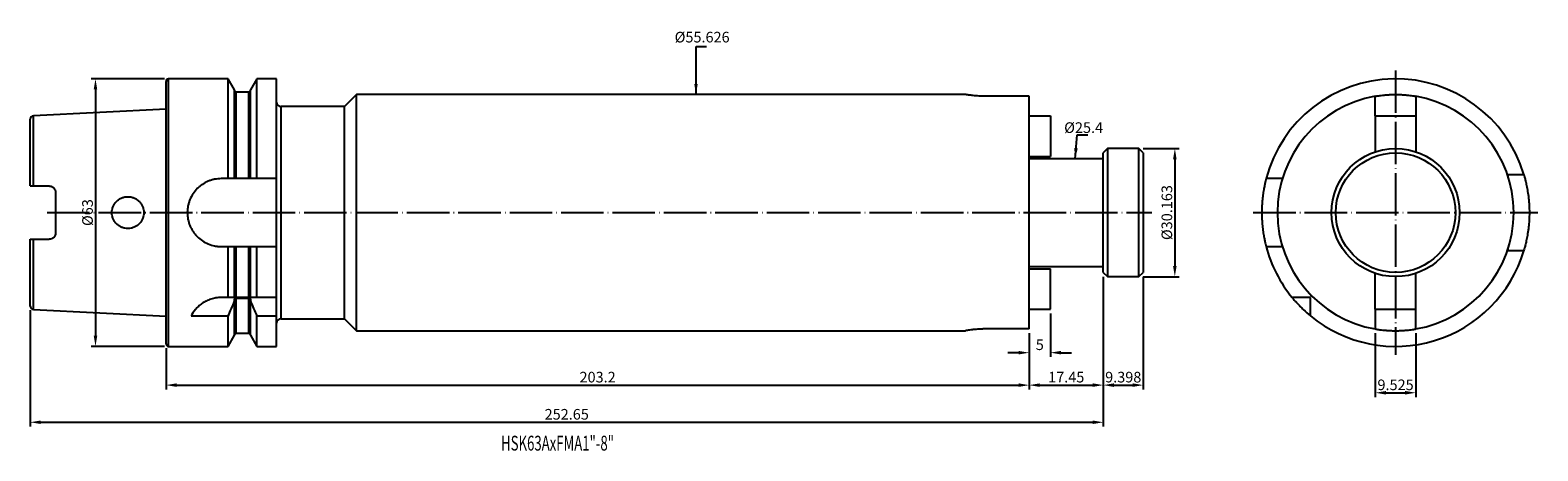
# Model space of a CAD drawing. Extents: x -4 to 351, y 58 to 157.
import ezdxf

# ---------------------------------------------------------------- set-up
doc = ezdxf.new("R2010")
doc.units = 0
doc.linetypes.add('CENTERJ', pattern=[12, 10, -1, 0, -1])
for name, color, linetype, lineweight in [('圖層2', 2, 'CONTINUOUS', 35), ('圖層4', 4, 'CONTINUOUS', 18), ('圖層5', 6, 'CENTERJ', 18)]:
    doc.layers.add(name, color=color, linetype=linetype, lineweight=lineweight)
doc.styles.add('CNS', font='romans.shx', dxfattribs={"width": 0.75, "bigfont": 'chineset.shx'})
doc.dimstyles.get("Standard").update_dxf_attribs({"dimtxt": 0.18, "dimasz": 0.18, "dimexe": 0.18, "dimexo": 0.0625, "dimgap": 0.09, "dimtad": 0, "dimtih": 1, "dimtoh": 1, "dimdec": 4, "dimzin": 0, "dimdsep": 46, "dimtxsty": 'Standard', "dimcen": 0.09, "dimadec": 0, "dimazin": 0, "dimtfac": 1, "dimtdec": 4, "dimtofl": 0, "dimtmove": 0, "dimatfit": 3, "dimfxl": 1, "dimtolj": 1, "dimtzin": 0, "dimarcsym": 0})

# ---------------------------------------------------------------- blocks, each defined once
blk = doc.blocks.new('*D152')
at = {"layer": '圖層4', "color": 3, "lineweight": -3, "transparency": 16777216, "insert": (154.63, 155.26), "char_height": 2.5, "attachment_point": 5, "style": 'CNS'}
blk.add_mtext('\\A1;%%C55.626', dxfattribs=at)
blk = doc.blocks.new('*D153')
at = {"layer": '圖層4', "color": 3, "lineweight": -3, "transparency": 16777216, "insert": (244.44, 133.95), "char_height": 2.5, "attachment_point": 5, "style": 'CNS'}
blk.add_mtext('\\A1;%%C25.4', dxfattribs=at)
blk = doc.blocks.new('*D154')
at = {"layer": '圖層4', "lineweight": -2, "transparency": 16777216}
for p, q in [((258.47, 129.02), (266.92, 129.02)), ((265.92, 126.52), (265.92, 101.35)), ((258.47, 98.85), (266.92, 98.85))]:
    blk.add_line(p, q, dxfattribs=at)
at = {"layer": '圖層4', "lineweight": -3, "transparency": 16777216}
for points in [[(265.5, 126.52), (266.33, 126.52), (265.92, 129.02)], [(265.5, 101.35), (266.33, 101.35), (265.92, 98.85)]]:
    blk.add_solid(points, dxfattribs=at)
at = {"layer": '圖層4', "color": 3, "lineweight": -3, "transparency": 16777216, "insert": (264.04, 113.94), "char_height": 2.5, "attachment_point": 5, "rotation": 90, "style": 'CNS'}
blk.add_mtext('\\A1;%%C30.163', dxfattribs=at)
blk = doc.blocks.new('*D155')
at = {"layer": '圖層4', "lineweight": -2, "transparency": 16777216}
for p, q in [((28.02, 145.44), (10.8, 145.44)), ((11.8, 142.94), (11.8, 84.94)), ((28.02, 82.44), (10.8, 82.44))]:
    blk.add_line(p, q, dxfattribs=at)
at = {"layer": '圖層4', "lineweight": -3, "transparency": 16777216}
for points in [[(11.39, 142.94), (12.22, 142.94), (11.8, 145.44)], [(11.39, 84.94), (12.22, 84.94), (11.8, 82.44)]]:
    blk.add_solid(points, dxfattribs=at)
at = {"layer": '圖層4', "color": 3, "lineweight": -3, "transparency": 16777216, "insert": (9.93, 113.94), "char_height": 2.5, "attachment_point": 5, "rotation": 90, "style": 'CNS'}
blk.add_mtext('\\A1;%%C63', dxfattribs=at)
blk = doc.blocks.new('*D157')
at = {"layer": '圖層4', "lineweight": -2, "transparency": 16777216}
for p, q in [((231.62, 85.53), (231.62, 72.31)), ((28.42, 82.04), (28.42, 72.31)), ((30.92, 73.31), (229.12, 73.31))]:
    blk.add_line(p, q, dxfattribs=at)
at = {"layer": '圖層4', "lineweight": -3, "transparency": 16777216}
for points in [[(30.92, 73.73), (30.92, 72.89), (28.42, 73.31)], [(229.12, 73.73), (229.12, 72.89), (231.62, 73.31)]]:
    blk.add_solid(points, dxfattribs=at)
at = {"layer": '圖層4', "color": 3, "lineweight": -3, "transparency": 16777216, "insert": (130.02, 75.19), "char_height": 2.5, "attachment_point": 5, "style": 'CNS'}
blk.add_mtext('\\A1;203.2', dxfattribs=at)
blk = doc.blocks.new('*D158')
at = {"layer": '圖層4', "lineweight": -2, "transparency": 16777216}
for p, q in [((249.07, 98.85), (249.07, 72.31)), ((231.62, 85.53), (231.62, 72.31)), ((234.12, 73.31), (246.57, 73.31))]:
    blk.add_line(p, q, dxfattribs=at)
at = {"layer": '圖層4', "lineweight": -3, "transparency": 16777216}
for points in [[(234.12, 73.73), (234.12, 72.89), (231.62, 73.31)], [(246.57, 73.73), (246.57, 72.89), (249.07, 73.31)]]:
    blk.add_solid(points, dxfattribs=at)
at = {"layer": '圖層4', "color": 3, "lineweight": -3, "transparency": 16777216, "insert": (240.35, 75.19), "char_height": 2.5, "attachment_point": 5, "style": 'CNS'}
blk.add_mtext('\\A1;17.45', dxfattribs=at)
blk = doc.blocks.new('*D159')
at = {"layer": '圖層4', "lineweight": -2, "transparency": 16777216}
for p, q in [((249.07, 98.85), (249.07, 63.56)), ((-3.58, 90.93), (-3.58, 63.56)), ((-1.08, 64.56), (246.57, 64.56))]:
    blk.add_line(p, q, dxfattribs=at)
at = {"layer": '圖層4', "lineweight": -3, "transparency": 16777216}
for points in [[(-1.08, 64.98), (-1.08, 64.15), (-3.58, 64.56)], [(246.57, 64.98), (246.57, 64.15), (249.07, 64.56)]]:
    blk.add_solid(points, dxfattribs=at)
at = {"layer": '圖層4', "color": 3, "lineweight": -3, "transparency": 16777216, "insert": (122.75, 66.44), "char_height": 2.5, "attachment_point": 5, "style": 'CNS'}
blk.add_mtext('\\A1;252.65', dxfattribs=at)
blk = doc.blocks.new('*D160')
at = {"layer": '圖層4', "lineweight": -2, "transparency": 16777216}
for p, q in [((313.11, 85.53), (313.11, 70.51)), ((322.64, 85.53), (322.64, 70.51)), ((315.61, 71.51), (320.14, 71.51))]:
    blk.add_line(p, q, dxfattribs=at)
at = {"layer": '圖層4', "lineweight": -3, "transparency": 16777216}
for points in [[(315.61, 71.93), (315.61, 71.09), (313.11, 71.51)], [(320.14, 71.93), (320.14, 71.09), (322.64, 71.51)]]:
    blk.add_solid(points, dxfattribs=at)
at = {"layer": '圖層4', "color": 3, "lineweight": -3, "transparency": 16777216, "insert": (317.88, 73.38), "char_height": 2.5, "attachment_point": 5, "style": 'CNS'}
blk.add_mtext('\\A1;9.525', dxfattribs=at)
blk = doc.blocks.new('*D161')
at = {"layer": '圖層4', "lineweight": -2, "transparency": 16777216}
for p, q in [((236.62, 90.16), (236.62, 79.95)), ((231.62, 85.53), (231.62, 79.95)), ((229.12, 80.95), (226.62, 80.95)), ((239.12, 80.95), (241.62, 80.95))]:
    blk.add_line(p, q, dxfattribs=at)
at = {"layer": '圖層4', "lineweight": -3, "transparency": 16777216}
for points in [[(229.12, 81.37), (229.12, 80.53), (231.62, 80.95)], [(239.12, 81.37), (239.12, 80.53), (236.62, 80.95)]]:
    blk.add_solid(points, dxfattribs=at)
at = {"layer": '圖層4', "color": 3, "lineweight": -3, "transparency": 16777216, "insert": (234.12, 82.82), "char_height": 2.5, "attachment_point": 5, "style": 'CNS'}
blk.add_mtext('\\A1;5', dxfattribs=at)
blk = doc.blocks.new('*D162')
at = {"layer": '圖層4', "lineweight": -2, "transparency": 16777216}
for p, q in [((249.07, 98.85), (249.07, 72.31)), ((258.47, 98.85), (258.47, 72.31)), ((251.57, 73.31), (255.97, 73.31))]:
    blk.add_line(p, q, dxfattribs=at)
at = {"layer": '圖層4', "lineweight": -3, "transparency": 16777216}
for points in [[(251.57, 73.73), (251.57, 72.89), (249.07, 73.31)], [(255.97, 73.73), (255.97, 72.89), (258.47, 73.31)]]:
    blk.add_solid(points, dxfattribs=at)
at = {"layer": '圖層4', "color": 3, "lineweight": -3, "transparency": 16777216, "insert": (253.77, 75.19), "char_height": 2.5, "attachment_point": 5, "style": 'CNS'}
blk.add_mtext('\\A1;9.398', dxfattribs=at)

msp = doc.modelspace()

# ---------------------------------------------------------------- linework, layer by layer
at = {"layer": '圖層2', "lineweight": -3}
for p, q in [((28.4229, 113.9352), (28.4229, 144.8352)), ((43.0454, 145.4352), (29.0229, 145.4352)), ((29.0229, 113.9352), (29.0229, 145.4352)), ((44.5479, 142.8328), (43.0454, 145.4352)), ((43.0454, 121.9352), (43.0454, 145.4352)), ((44.5479, 121.9352), (44.5479, 142.8328)), ((47.8979, 142.3216), (44.9479, 142.3216)), ((44.9479, 121.9352), (44.9479, 142.3216)), ((47.8979, 121.9352), (47.8979, 142.3216)), ((49.8004, 145.4352), (48.2979, 142.8328)), ((48.2979, 121.9352), (48.2979, 142.8328)), ((54.4229, 145.4352), (49.8004, 145.4352)), ((49.8004, 121.9352), (49.8004, 145.4352)), ((54.4229, 121.9352), (54.4229, 145.4352)), ((70.4229, 138.9352), (55.4229, 138.9352)), ((55.4229, 138.9352), (55.4229, 88.9352)), ((73.2359, 141.7482), (70.4229, 138.9352)), ((70.4229, 113.9352), (70.4229, 138.9352)), ((216.6389, 141.7455), (73.2359, 141.7482)), ((73.2359, 113.9352), (73.2359, 141.7482)), ((231.6229, 141.3374), (221.3854, 141.3374)), ((231.6229, 86.533), (231.6229, 141.3374)), ((313.1146, 136.7102), (313.1146, 141.3374)), ((322.6396, 141.3374), (322.6396, 136.7102)), ((-3.5771, 120.2052), (-3.5771, 135.9367)), ((28.4229, 138.3009), (-2.8172, 136.7357)), ((-2.8172, 120.2052), (-2.8172, 136.7357)), ((231.6229, 136.7102), (236.6229, 136.7102)), ((236.6229, 136.7102), (236.6229, 127.1852)), ((313.1146, 136.7102), (313.1146, 128.245)), ((313.1146, 136.7102), (322.6396, 136.7102)), ((322.6396, 136.7102), (322.6396, 128.245)), ((250.0729, 129.0167), (249.0729, 128.0167)), ((249.0729, 113.9352), (249.0729, 128.0167)), ((257.4709, 129.0167), (250.0729, 129.0167)), ((250.0729, 129.0167), (250.0729, 113.9352)), ((258.4709, 128.0167), (257.4709, 129.0167)), ((257.4709, 98.8537), (257.4709, 129.0167)), ((258.4709, 128.0167), (258.4709, 99.8537)), ((231.6229, 127.1852), (236.6229, 127.1852)), ((249.0729, 126.6352), (231.6229, 126.6352)), ((43.0454, 121.9352), (41.4229, 121.9352)), ((47.8979, 121.9352), (44.9479, 121.9352)), ((54.4229, 121.9352), (49.8004, 121.9352)), ((54.4229, 105.9352), (54.4229, 121.9352)), ((291.2395, 121.9352), (287.4099, 121.9352)), ((344.3771, 122.3799), (344.3771, 122.9352)), ((344.3771, 122.9352), (348.064, 122.9352)), ((-2.8172, 120.2052), (0.9229, 120.2052)), ((2.4229, 118.7052), (2.4229, 109.1652)), ((28.4229, 83.0352), (28.4229, 113.9352)), ((29.0229, 82.4352), (29.0229, 113.9352)), ((70.4229, 88.9352), (70.4229, 113.9352)), ((73.2359, 86.1222), (73.2359, 113.9352)), ((249.0729, 99.8537), (249.0729, 113.9352)), ((250.0729, 113.9352), (250.0729, 98.8537)), ((-3.5771, 91.9337), (-3.5771, 107.6652)), ((-2.8172, 107.6652), (0.9229, 107.6652)), ((-2.8172, 91.1347), (-2.8172, 107.6652)), ((41.4229, 105.9352), (43.0454, 105.9352)), ((43.0454, 93.9352), (43.0454, 105.9352)), ((44.5479, 93.9352), (44.5479, 105.9352)), ((44.9479, 93.9352), (44.9479, 105.9352)), ((44.9479, 105.9352), (47.8979, 105.9352)), ((47.8979, 93.9352), (47.8979, 105.9352)), ((48.2979, 93.9352), (48.2979, 105.9352)), ((49.8004, 93.9352), (49.8004, 105.9352)), ((49.8004, 105.9352), (54.4229, 105.9352)), ((54.4229, 93.9352), (54.4229, 105.9352)), ((287.4099, 105.9352), (291.2395, 105.9352)), ((344.3771, 104.9352), (344.3771, 105.4905)), ((348.064, 104.9352), (344.3771, 104.9352)), ((231.6229, 101.2352), (249.0729, 101.2352)), ((231.6229, 100.6852), (236.6229, 100.6852)), ((236.6229, 91.1602), (236.6229, 100.6852)), ((249.0729, 99.8537), (250.0729, 98.8537)), ((257.4709, 98.8537), (258.4709, 99.8537)), ((313.1146, 91.1602), (313.1146, 99.6254)), ((322.6396, 91.1602), (322.6396, 99.6254)), ((250.0729, 98.8537), (257.4709, 98.8537)), ((43.0454, 93.9352), (41.4229, 93.9352)), ((44.5479, 93.0769), (44.5479, 93.2313)), ((44.5479, 85.0376), (44.5479, 93.0769)), ((47.8979, 93.9352), (44.9479, 93.9352)), ((44.9479, 93.7911), (47.8979, 93.7911)), ((44.9479, 85.5489), (44.9479, 93.7911)), ((47.8979, 85.5489), (47.8979, 93.7911)), ((48.2979, 93.2313), (48.2979, 93.0769)), ((48.2979, 85.0376), (48.2979, 93.0769)), ((54.4229, 93.9352), (49.8004, 93.9352)), ((54.4229, 89.599), (54.4229, 93.9352)), ((297.8771, 93.9352), (293.5409, 93.9352)), ((297.8771, 89.599), (297.8771, 93.9352)), ((-2.8172, 91.1347), (28.4229, 89.5696)), ((34.3112, 89.599), (43.0454, 89.599)), ((43.0454, 82.4352), (43.0454, 89.599)), ((49.8004, 82.4352), (49.8004, 89.599)), ((49.8004, 89.599), (54.4229, 89.599)), ((54.4229, 82.4352), (54.4229, 89.599)), ((55.4229, 88.9352), (70.4229, 88.9352)), ((70.4229, 88.9352), (73.2359, 86.1222)), ((231.6229, 91.1602), (236.6229, 91.1602)), ((313.1146, 91.1602), (322.6396, 91.1602)), ((313.1146, 91.1602), (313.1146, 86.533)), ((322.6396, 86.533), (322.6396, 91.1602)), ((44.9479, 85.5489), (47.8979, 85.5489)), ((73.2359, 86.1222), (216.6309, 86.1236)), ((231.6229, 86.533), (221.3854, 86.533)), ((29.0229, 82.4352), (43.0454, 82.4352)), ((43.0454, 82.4352), (44.5479, 85.0376)), ((48.2979, 85.0376), (49.8004, 82.4352)), ((49.8004, 82.4352), (54.4229, 82.4352))]:
    msp.add_line(p, q, dxfattribs=at)
for radius in [15.0815, 14.0815]:
    msp.add_circle((317.8771, 113.9352), radius, dxfattribs=at)
for centre, radius, start, end in [((29.0229, 144.8352), 0.6, 90, 180), ((44.9479, 142.7216), 0.4, 180, 270), ((47.8979, 142.7216), 0.4, 270, 0), ((317.8771, 113.9352), 31.5, 16.60155, 165.287542), ((55.4229, 139.9352), 1, 180, 270), ((317.8771, 113.9352), 27.813, 99.859509, 260.140491), ((317.8771, 113.9352), 27.813, 279.859509, 80.140491), ((-2.7771, 135.9367), 0.8, 92.868132, 180), ((317.8771, 113.9352), 31.5, 194.712458, 219.414098), ((317.8771, 113.9352), 31.5, 230.585902, 343.39845), ((-2.7771, 91.9337), 0.8, 180, 267.131868), ((55.4229, 87.9352), 1, 90, 180), ((44.9479, 85.1489), 0.4, 90, 180), ((47.8979, 85.1489), 0.4, 0, 90), ((29.0229, 83.0352), 0.6, 180, 270)]:
    msp.add_arc(centre, radius, start, end, dxfattribs=at)
for points, knots in [([(221.3854, 141.3374), (221.1236, 141.3396), (220.5924, 141.3441), (219.8219, 141.3788), (219.0891, 141.4305), (218.4254, 141.4945), (217.8369, 141.5645), (217.3511, 141.6317), (216.9722, 141.69), (216.7314, 141.7297), (216.6188, 141.7489), (216.6346, 141.7462), (216.6389, 141.7455)], [0, 0, 0, 0, 0.10477681, 0.21262024, 0.31738917, 0.42514393, 0.53087947, 0.63964121, 0.74599549, 0.85549162, 0.96079949, 1, 1, 1, 1]), ([(313.1146, 141.3374), (313.1146, 141.3374), (313.1456, 141.3429), (313.2669, 141.3635), (313.3587, 141.379), (313.5979, 141.4173), (313.7442, 141.44), (314.0897, 141.4897), (314.2904, 141.5169), (314.7288, 141.5703), (314.9681, 141.5969), (315.4883, 141.6467), (315.7646, 141.6694), (316.3373, 141.7071), (316.638, 141.7223), (317.2529, 141.7429), (317.5622, 141.7482), (318.1846, 141.7483), (318.5008, 141.7429), (319.112, 141.7225), (319.4091, 141.7075), (319.9864, 141.6696), (320.2645, 141.6468), (320.7799, 141.5976), (321.021, 141.5709), (321.4646, 141.5168), (321.6613, 141.4902), (322.0062, 141.4406), (322.1557, 141.4174), (322.3949, 141.3791), (322.4853, 141.3639), (322.6079, 141.343), (322.6396, 141.3374), (322.6396, 141.3374)], [0, 0, 0, 0, 0.0625, 0.0625, 0.125, 0.125, 0.1875, 0.1875, 0.25, 0.25, 0.3125, 0.3125, 0.375, 0.375, 0.4375, 0.4375, 0.5, 0.5, 0.5625, 0.5625, 0.625, 0.625, 0.6875, 0.6875, 0.75, 0.75, 0.8125, 0.8125, 0.875, 0.875, 0.9375, 0.9375, 1, 1, 1, 1]), ([(41.4229, 121.9352), (40.8921, 121.9352), (40.3707, 121.8829), (39.6018, 121.7296), (39.3477, 121.6659), (38.8442, 121.5128), (38.5945, 121.4231), (37.8688, 121.1216), (37.4103, 120.8758), (36.7594, 120.4407), (36.5476, 120.2835), (36.1427, 119.9509), (35.9498, 119.7758), (35.3989, 119.225), (35.0685, 118.8238), (34.4834, 117.9503), (34.2363, 117.4882), (33.9363, 116.7671), (33.8479, 116.5216), (33.6948, 116.0198), (33.6298, 115.762), (33.4748, 114.9869), (33.4234, 114.4665), (33.4224, 113.4183), (33.4747, 112.8858), (33.6795, 111.8581), (33.831, 111.3584), (34.1329, 110.6299), (34.2463, 110.3905), (34.4932, 109.9293), (34.6272, 109.706), (34.916, 109.2738), (35.0709, 109.0649), (35.4016, 108.6615), (35.5785, 108.466), (36.1339, 107.9102), (36.5352, 107.5806), (37.3992, 107.0012), (37.8675, 106.7497), (38.8324, 106.3482), (39.3309, 106.1957), (40.1034, 106.0404), (40.3661, 106.0009), (40.8931, 105.9484), (41.1575, 105.9352), (41.4229, 105.9352)], [0, 0, 0, 0, 0.0625, 0.0625, 0.09375, 0.09375, 0.125, 0.125, 0.1875, 0.1875, 0.21875, 0.21875, 0.25, 0.25, 0.3125, 0.3125, 0.375, 0.375, 0.40625, 0.40625, 0.4375, 0.4375, 0.5, 0.5, 0.5625, 0.5625, 0.625, 0.625, 0.65625, 0.65625, 0.6875, 0.6875, 0.71875, 0.71875, 0.75, 0.75, 0.8125, 0.8125, 0.875, 0.875, 0.9375, 0.9375, 0.96875, 0.96875, 1, 1, 1, 1]), ([(44.9479, 121.9352), (44.8413, 121.9352), (44.7354, 121.9352), (44.5887, 121.9352), (44.5479, 121.9352), (44.5479, 121.9352)], [0, 0, 0, 0, 0.5, 0.5, 1, 1, 1, 1]), ([(48.2979, 121.9352), (48.2979, 121.9352), (48.2565, 121.9352), (48.1107, 121.9352), (48.0051, 121.9352), (47.8979, 121.9352)], [0, 0, 0, 0, 0.5, 0.5, 1, 1, 1, 1]), ([(287.4099, 121.9352), (287.4099, 121.9352), (287.3961, 121.8829), (287.3566, 121.7296), (287.3404, 121.6659), (287.302, 121.5128), (287.2799, 121.4231), (287.2071, 121.1216), (287.1498, 120.8758), (287.0558, 120.4407), (287.023, 120.2835), (286.9564, 119.9509), (286.9228, 119.7758), (286.8222, 119.225), (286.7556, 118.8238), (286.6309, 117.9503), (286.5744, 117.4882), (286.5037, 116.7671), (286.4825, 116.5216), (286.4452, 116.0198), (286.4291, 115.762), (286.3904, 114.9869), (286.3772, 114.4665), (286.377, 113.4183), (286.3904, 112.8858), (286.4415, 111.8581), (286.4789, 111.3584), (286.5501, 110.6299), (286.5763, 110.3905), (286.632, 109.9293), (286.6616, 109.706), (286.7232, 109.2738), (286.7552, 109.0649), (286.8211, 108.6615), (286.855, 108.466), (286.9564, 107.9102), (287.0233, 107.5806), (287.1484, 107.0012), (287.2069, 106.7497), (287.3038, 106.3482), (287.3425, 106.1957), (287.3825, 106.0404), (287.3927, 106.0009), (287.4065, 105.9484), (287.4099, 105.9352), (287.4099, 105.9352)], [0, 0, 0, 0, 0.0625, 0.0625, 0.09375, 0.09375, 0.125, 0.125, 0.1875, 0.1875, 0.21875, 0.21875, 0.25, 0.25, 0.3125, 0.3125, 0.375, 0.375, 0.40625, 0.40625, 0.4375, 0.4375, 0.5, 0.5, 0.5625, 0.5625, 0.625, 0.625, 0.65625, 0.65625, 0.6875, 0.6875, 0.71875, 0.71875, 0.75, 0.75, 0.8125, 0.8125, 0.875, 0.875, 0.9375, 0.9375, 0.96875, 0.96875, 1, 1, 1, 1]), ([(348.064, 122.9352), (348.064, 122.9352), (348.0818, 122.8763), (348.1322, 122.7034), (348.153, 122.6317), (348.202, 122.4592), (348.2303, 122.3582), (348.3231, 122.0188), (348.3962, 121.7424), (348.5158, 121.2529), (348.5576, 121.0761), (348.6422, 120.7025), (348.6849, 120.5058), (348.8126, 119.8869), (348.8971, 119.436), (349.0554, 118.4535), (349.1269, 117.9349), (349.2165, 117.1238), (349.2435, 116.8475), (349.2908, 116.2826), (349.3112, 115.9924), (349.3602, 115.1201), (349.377, 114.5342), (349.3773, 113.3535), (349.3603, 112.7537), (349.2956, 111.5969), (349.2481, 111.0343), (349.1578, 110.214), (349.1245, 109.9452), (349.0539, 109.4268), (349.0165, 109.1759), (348.9383, 108.69), (348.8976, 108.4551), (348.814, 108.0013), (348.7709, 107.7814), (348.6423, 107.1576), (348.5572, 106.7873), (348.398, 106.1354), (348.3234, 105.8524), (348.1999, 105.4009), (348.1503, 105.229), (348.0992, 105.0538), (348.086, 105.0093), (348.0685, 104.9501), (348.064, 104.9352), (348.064, 104.9352)], [0, 0, 0, 0, 0.0625, 0.0625, 0.09375, 0.09375, 0.125, 0.125, 0.1875, 0.1875, 0.21875, 0.21875, 0.25, 0.25, 0.3125, 0.3125, 0.375, 0.375, 0.40625, 0.40625, 0.4375, 0.4375, 0.5, 0.5, 0.5625, 0.5625, 0.625, 0.625, 0.65625, 0.65625, 0.6875, 0.6875, 0.71875, 0.71875, 0.75, 0.75, 0.8125, 0.8125, 0.875, 0.875, 0.9375, 0.9375, 0.96875, 0.96875, 1, 1, 1, 1]), ([(-3.5771, 120.2052), (-3.5771, 120.2052), (-3.5017, 120.2052), (-3.2233, 120.2052), (-3.0233, 120.2052), (-2.8172, 120.2052)], [0, 0, 0, 0, 0.5, 0.5, 1, 1, 1, 1]), ([(0.9229, 120.2052), (1.0237, 120.2052), (1.1226, 120.1952), (1.3168, 120.156), (1.413, 120.1263), (1.5953, 120.0497), (1.6815, 120.003), (1.8443, 119.8929), (1.9207, 119.8295), (2.1259, 119.622), (2.2359, 119.4559), (2.3834, 119.098), (2.4229, 118.9027), (2.4229, 118.7052)], [0, 0, 0, 0, 0.125, 0.125, 0.25, 0.25, 0.375, 0.375, 0.5, 0.5, 0.75, 0.75, 1, 1, 1, 1]), ([(16.7833, 111.2715), (16.9595, 111.097), (17.1499, 110.9425), (17.5582, 110.6725), (17.7787, 110.5559), (18.2347, 110.3699), (18.4693, 110.3002), (18.9516, 110.2069), (19.2006, 110.1838), (19.6902, 110.1868), (19.9334, 110.212), (20.4166, 110.3109), (20.6518, 110.3839), (21.1008, 110.5727), (21.318, 110.69), (21.7245, 110.9645), (21.9118, 111.1197), (22.2553, 111.4655), (22.4125, 111.6583), (22.6826, 112.0653), (22.797, 112.2805), (22.984, 112.7348), (23.0556, 112.9732), (23.1498, 113.4532), (23.1736, 113.6975), (23.1722, 114.194), (23.1471, 114.438), (23.0501, 114.9177), (22.9771, 115.1561), (22.7876, 115.609), (22.6719, 115.8237), (22.3989, 116.2299), (22.2408, 116.4214), (21.8956, 116.7649), (21.7073, 116.9193), (21.2978, 117.1922), (21.0813, 117.3074), (20.6314, 117.4935), (20.3948, 117.5654), (19.9121, 117.6613), (19.669, 117.6851), (19.1792, 117.6853), (18.9303, 117.6608), (18.4489, 117.5648), (18.2146, 117.4938), (17.759, 117.3049), (17.5397, 117.1873), (17.133, 116.9149), (16.9425, 116.7586), (16.5929, 116.4081), (16.438, 116.2184), (16.1666, 115.8111), (16.0491, 115.5908), (15.8619, 115.1363), (15.7913, 114.902), (15.6962, 114.4196), (15.6723, 114.1708), (15.6735, 113.6809), (15.6979, 113.437), (15.7958, 112.9515), (15.8683, 112.7158), (16.0568, 112.2642), (16.1743, 112.0456), (16.4502, 111.6359), (16.6071, 111.4461), (16.7833, 111.2715)], [0, 0, 0, 0, 0.03125, 0.03125, 0.0625, 0.0625, 0.09375, 0.09375, 0.125, 0.125, 0.15625, 0.15625, 0.1875, 0.1875, 0.21875, 0.21875, 0.25, 0.25, 0.28125, 0.28125, 0.3125, 0.3125, 0.34375, 0.34375, 0.375, 0.375, 0.40625, 0.40625, 0.4375, 0.4375, 0.46875, 0.46875, 0.5, 0.5, 0.53125, 0.53125, 0.5625, 0.5625, 0.59375, 0.59375, 0.625, 0.625, 0.65625, 0.65625, 0.6875, 0.6875, 0.71875, 0.71875, 0.75, 0.75, 0.78125, 0.78125, 0.8125, 0.8125, 0.84375, 0.84375, 0.875, 0.875, 0.90625, 0.90625, 0.9375, 0.9375, 0.96875, 0.96875, 1, 1, 1, 1]), ([(-3.5771, 107.6652), (-3.5771, 107.6652), (-3.5017, 107.6652), (-3.2233, 107.6652), (-3.0233, 107.6652), (-2.8172, 107.6652)], [0, 0, 0, 0, 0.5, 0.5, 1, 1, 1, 1]), ([(2.4229, 109.1652), (2.4229, 108.9676), (2.3843, 108.7751), (2.273, 108.5045), (2.2277, 108.4189), (2.1206, 108.257), (2.0582, 108.18), (1.9212, 108.0414), (1.8463, 107.9791), (1.6838, 107.8688), (1.5959, 107.8211), (1.3239, 107.7065), (1.1247, 107.6652), (0.9229, 107.6652)], [0, 0, 0, 0, 0.25, 0.25, 0.375, 0.375, 0.5, 0.5, 0.625, 0.625, 0.75, 0.75, 1, 1, 1, 1]), ([(44.5479, 105.9352), (44.5479, 105.9352), (44.5893, 105.9352), (44.735, 105.9352), (44.8406, 105.9352), (44.9479, 105.9352)], [0, 0, 0, 0, 0.5, 0.5, 1, 1, 1, 1]), ([(47.8979, 105.9352), (48.0045, 105.9352), (48.1104, 105.9352), (48.257, 105.9352), (48.2979, 105.9352), (48.2979, 105.9352)], [0, 0, 0, 0, 0.5, 0.5, 1, 1, 1, 1]), ([(41.4229, 93.9352), (40.9989, 93.9352), (40.5827, 93.9018), (39.9693, 93.8048), (39.7666, 93.7646), (39.365, 93.6688), (39.1653, 93.6128), (38.5837, 93.4255), (38.2159, 93.2747), (37.5168, 92.9277), (37.184, 92.73), (36.573, 92.3083), (36.2921, 92.0832), (35.774, 91.6109), (35.5375, 91.3638), (34.9037, 90.6178), (34.5732, 90.1077), (34.3112, 89.599)], [0, 0, 0, 0, 0.125, 0.125, 0.1875, 0.1875, 0.25, 0.25, 0.375, 0.375, 0.5, 0.5, 0.625, 0.625, 0.75, 0.75, 1, 1, 1, 1]), ([(44.9479, 93.9352), (44.8841, 93.9352), (44.8221, 93.9352), (44.7178, 93.9352), (44.6758, 93.9352), (44.5775, 93.9352), (44.5479, 93.9352), (44.5479, 93.9352)], [0, 0, 0, 0, 0.25, 0.25, 0.5, 0.5, 1, 1, 1, 1]), ([(44.5479, 93.2313), (44.5479, 93.3581), (44.5777, 93.4851), (44.6757, 93.6468), (44.7178, 93.6959), (44.8223, 93.7689), (44.8847, 93.7911), (44.9479, 93.7911)], [0, 0, 0, 0, 0.5, 0.5, 0.75, 0.75, 1, 1, 1, 1]), ([(48.2979, 93.9352), (48.2979, 93.9352), (48.2687, 93.9352), (48.1697, 93.9352), (48.1274, 93.9352), (48.0235, 93.9352), (47.9618, 93.9352), (47.8979, 93.9352)], [0, 0, 0, 0, 0.5, 0.5, 0.75, 0.75, 1, 1, 1, 1]), ([(47.8979, 93.7911), (47.9609, 93.7911), (48.024, 93.7686), (48.1278, 93.696), (48.1699, 93.6471), (48.2683, 93.4846), (48.2979, 93.357), (48.2979, 93.2313)], [0, 0, 0, 0, 0.25, 0.25, 0.5, 0.5, 1, 1, 1, 1]), ([(293.5409, 93.9352), (293.5409, 93.9352), (293.5683, 93.9018), (293.6487, 93.8048), (293.6821, 93.7646), (293.7623, 93.6688), (293.8094, 93.6128), (293.9683, 93.4255), (294.098, 93.2747), (294.404, 92.9277), (294.5818, 92.73), (294.9728, 92.3083), (295.1869, 92.0832), (295.6514, 91.6109), (295.9019, 91.3638), (296.6859, 90.6178), (297.2582, 90.1077), (297.8771, 89.599)], [0, 0, 0, 0, 0.125, 0.125, 0.1875, 0.1875, 0.25, 0.25, 0.375, 0.375, 0.5, 0.5, 0.625, 0.625, 0.75, 0.75, 1, 1, 1, 1]), ([(221.3854, 86.533), (221.255, 86.5325), (220.9932, 86.5314), (220.6, 86.5226), (220.2076, 86.5087), (219.8247, 86.4895), (219.3315, 86.458), (218.8645, 86.4188), (218.4345, 86.3752), (218.0303, 86.3296), (217.6701, 86.2831), (217.364, 86.2398), (217.1628, 86.2098), (216.9914, 86.1831), (216.8492, 86.1602), (216.742, 86.1424), (216.6456, 86.1261), (216.6366, 86.1246), (216.6309, 86.1236)], [0, 0, 0, 0, 0.05222222, 0.10481142, 0.15855485, 0.2126952, 0.26491653, 0.37110749, 0.42519619, 0.47789967, 0.58507377, 0.63967137, 0.69267992, 0.7460609, 0.80062453, 0.85560057, 0.90808668, 1, 1, 1, 1]), ([(313.1146, 86.533), (313.1146, 86.533), (313.1456, 86.5276), (313.2669, 86.5069), (313.3587, 86.4914), (313.5979, 86.4531), (313.7442, 86.4305), (314.0897, 86.3808), (314.2904, 86.3536), (314.7288, 86.3001), (314.9681, 86.2735), (315.4883, 86.2238), (315.7646, 86.2011), (316.3373, 86.1634), (316.638, 86.1481), (317.2529, 86.1275), (317.5622, 86.1223), (318.1846, 86.1222), (318.5008, 86.1275), (319.112, 86.148), (319.4091, 86.1629), (319.9864, 86.2008), (320.2645, 86.2237), (320.7799, 86.2729), (321.021, 86.2996), (321.4646, 86.3537), (321.6613, 86.3803), (322.0062, 86.4299), (322.1557, 86.453), (322.3949, 86.4913), (322.4853, 86.5066), (322.6079, 86.5275), (322.6396, 86.533), (322.6396, 86.533)], [0, 0, 0, 0, 0.0625, 0.0625, 0.125, 0.125, 0.1875, 0.1875, 0.25, 0.25, 0.3125, 0.3125, 0.375, 0.375, 0.4375, 0.4375, 0.5, 0.5, 0.5625, 0.5625, 0.625, 0.625, 0.6875, 0.6875, 0.75, 0.75, 0.8125, 0.8125, 0.875, 0.875, 0.9375, 0.9375, 1, 1, 1, 1])]:
    msp.add_open_spline(points, degree=3, knots=knots, dxfattribs=at)
for points in [[(44.5479, 121.9352), (44.0484, 121.9352), (43.5474, 121.9352), (43.0454, 121.9352)], [(49.8004, 121.9352), (49.2983, 121.9352), (48.7974, 121.9352), (48.2979, 121.9352)], [(43.0454, 105.9352), (43.5474, 105.9352), (44.0484, 105.9352), (44.5479, 105.9352)], [(48.2979, 105.9352), (48.7974, 105.9352), (49.2983, 105.9352), (49.8004, 105.9352)], [(44.5479, 93.9352), (44.0626, 93.9352), (43.5602, 93.9352), (43.0454, 93.9352)], [(43.0454, 89.599), (43.5604, 90.7536), (44.0627, 91.9127), (44.5479, 93.0769)], [(49.8004, 93.9352), (49.2856, 93.9352), (48.7831, 93.9352), (48.2979, 93.9352)], [(48.2979, 93.0769), (48.7837, 91.9112), (49.2859, 90.7524), (49.8004, 89.599)]]:
    msp.add_open_spline(points, degree=3, dxfattribs=at)
at = {"layer": '圖層5', "lineweight": -3}
for p, q in [((317.8771, 147.4352), (317.8771, 80.4352)), ((0.4229, 113.9352), (260.4709, 113.9352)), ((284.3771, 113.9352), (351.3771, 113.9352))]:
    msp.add_line(p, q, dxfattribs=at)

# ---------------------------------------------------------------- texts
at = {"layer": '圖層2', "lineweight": -3, "style": 'CNS', "width": 0.65}
msp.add_text('HSK63AxFMA1"-8"', height=3.5, dxfattribs=at).set_placement((107.2938, 57.8932))

# ---------------------------------------------------------------- dimensions: what is measured, and where the dimension line sits
at = {"layer": '圖層4', "lineweight": -3}
for base, p1, p2, picture, middle in [((156.1218, 86.1222), (153.1836, 141.7482), (153.1796, 86.1222), '*D152', (154.6269, 155.2637)), ((242.4408, 101.2352), (240.3479, 126.6352), (240.3479, 101.2352), '*D153', (244.4436, 133.9474))]:
    dim = msp.add_linear_dim(base=base, p1=p1, p2=p2, angle=90, text='%%C<>', dimstyle='Standard', override={"dimtxt": 2.5, "dimasz": 2.5, "dimexe": 1, "dimexo": 1, "dimgap": 0.625, "dimtad": 1, "dimdec": 3, "dimzin": 8, "dimtxsty": 'CNS', "dimcen": 0, "dimse1": 1, "dimse2": 1, "dimsd1": 1, "dimsd2": 1, "dimclrd": 256, "dimclre": 256, "dimclrt": 3, "dimazin": 2, "dimtm": 0.15, "dimtfac": 0.6, "dimtdec": 3, "dimtmove": 2, "dimtzin": 8}, dxfattribs=at)
    dim.commit()
    dim.dimension.update_dxf_attribs({"geometry": picture, "text_midpoint": middle, "dimtype": 160})
for base, p1, p2, picture, middle in [((11.8028, 82.4352), (29.0229, 145.4352), (29.0229, 82.4352), '*D155', (9.9278, 113.9352)), ((265.9151, 98.8537), (257.4709, 129.0167), (257.4709, 98.8537), '*D154', (264.0401, 113.9352))]:
    dim = msp.add_linear_dim(base=base, p1=p1, p2=p2, angle=90, text='%%C<>', dimstyle='Standard', override={"dimtxt": 2.5, "dimasz": 2.5, "dimexe": 1, "dimexo": 1, "dimgap": 0.625, "dimtad": 1, "dimtih": 0, "dimtoh": 0, "dimdec": 3, "dimzin": 8, "dimtxsty": 'CNS', "dimcen": 0, "dimclrd": 256, "dimclre": 256, "dimclrt": 3, "dimadec": 4, "dimazin": 2, "dimtol": 0, "dimlim": 0, "dimtp": 0.3, "dimtm": -0.25, "dimtfac": 0.6, "dimtdec": 3, "dimtmove": 2, "dimtzin": 8}, dxfattribs=at)
    dim.commit()
    dim.dimension.update_dxf_attribs({"geometry": picture, "text_midpoint": middle})
for base, p1, p2, picture, middle in [((249.0729, 64.5648), (-3.5771, 91.9337), (249.0729, 99.8537), '*D159', (122.7479, 66.4398)), ((249.0729, 73.3113), (231.6229, 86.533), (249.0729, 99.8537), '*D158', (240.3479, 75.1863)), ((258.4709, 73.3113), (249.0729, 99.8537), (258.4709, 99.8537), '*D162', (253.7719, 75.1863)), ((236.6229, 80.9486), (231.6229, 86.533), (236.6229, 91.1602), '*D161', (234.1229, 82.8236)), ((231.6229, 73.3113), (28.4229, 83.0352), (231.6229, 86.533), '*D157', (130.0229, 75.1863)), ((322.6396, 71.5088), (313.1146, 86.533), (322.6396, 86.533), '*D160', (317.8771, 73.3838))]:
    dim = msp.add_linear_dim(base=base, p1=p1, p2=p2, dimstyle='Standard', override={"dimtxt": 2.5, "dimasz": 2.5, "dimexe": 1, "dimexo": 1, "dimgap": 0.625, "dimtad": 1, "dimdec": 3, "dimzin": 8, "dimtxsty": 'CNS', "dimcen": 0, "dimclrd": 256, "dimclre": 256, "dimclrt": 3, "dimazin": 2, "dimtm": 0.15, "dimtfac": 0.6, "dimtdec": 3, "dimtmove": 2, "dimtzin": 8}, dxfattribs=at)
    dim.commit()
    dim.dimension.update_dxf_attribs({"geometry": picture, "text_midpoint": middle})

# ---------------------------------------------------------------- leaders
for points in [[(153.1836, 141.7482), (153.1836, 153.0452), (155.6705, 153.0452)], [(242.4408, 126.6352), (242.9005, 132.2456), (245.4505, 132.2456)]]:
    msp.add_leader(points, dimstyle='Standard', override={"dimtxt": 2.5, "dimasz": 2.5, "dimexe": 1, "dimexo": 1, "dimgap": 0.625, "dimdec": 3, "dimzin": 8, "dimtxsty": 'CNS', "dimcen": 0, "dimclrd": 256, "dimclre": 256, "dimclrt": 3, "dimazin": 2, "dimtm": 0.15, "dimtfac": 0.6, "dimtdec": 3, "dimtmove": 2, "dimtzin": 8}, dxfattribs=at)

doc.saveas('drawing.dxf')
